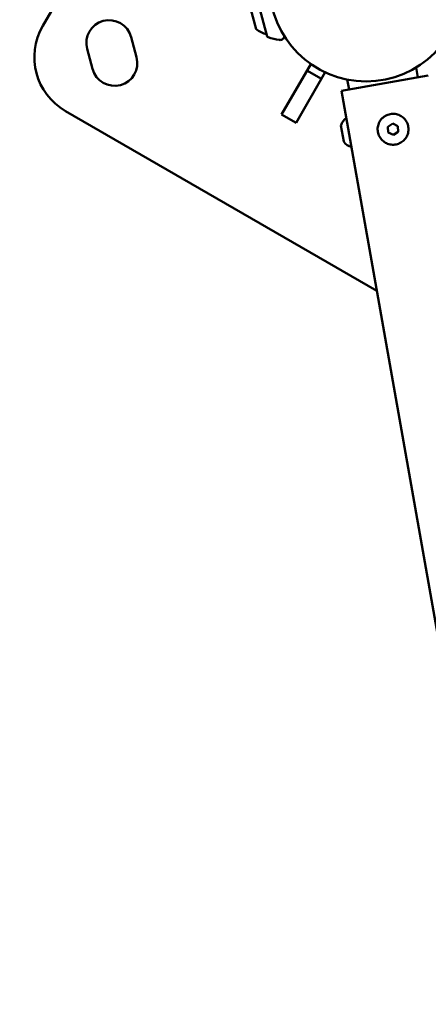
# Model space of a CAD drawing. Units: millimetres. Extents: x -951 to 18928, y 35 to 16652.
# Drawn here: x 10192 to 10388, y 3370 to 3845 of the extents above; entities that cross this region are included whole.
import ezdxf

# ---------------------------------------------------------------- set-up
doc = ezdxf.new("R2010")
doc.units = ezdxf.units.MM
doc.header["$MEASUREMENT"] = 0
doc.layers.add('Visible (ISO)', color=7, linetype='Continuous', lineweight=50)
doc.styles.get("Standard").update_dxf_attribs({"font": 'square721_bt_roman.ttf'})
doc.dimstyles.get("Standard").update_dxf_attribs({"dimtxt": 200, "dimasz": 100, "dimexe": 0.18, "dimexo": 0.0625, "dimgap": 40, "dimtad": 1, "dimdec": 0, "dimlfac": 0.1, "dimrnd": 5, "dimzin": 0, "dimdsep": 46, "dimtxsty": 'Standard', "dimcen": 0.09, "dimse1": 1, "dimse2": 1, "dimadec": 0, "dimazin": 0, "dimtfac": 1, "dimtdec": 0, "dimtofl": 0, "dimtmove": 0, "dimatfit": 3, "dimfxl": 1, "dimtolj": 1, "dimtzin": 0, "dimarcsym": 0})

# ---------------------------------------------------------------- blocks, each defined once
blk = doc.blocks.new('*D15')
at = {"color": 0, "lineweight": -2, "transparency": 16777216}
blk.add_line((1064.31, 15956.1), (18546.86, 15956.1), dxfattribs=at)
at = {"color": 0, "transparency": 16777216}
for points in [[(1064.31, 15997.76), (1064.31, 15914.43), (814.31, 15956.1)], [(18546.86, 15997.76), (18546.86, 15914.43), (18796.86, 15956.1)]]:
    blk.add_solid(points, dxfattribs=at)
at = {"layer": 'Defpoints', "color": 0, "transparency": 16777216}
for p in [(18796.86, 15956.1), (814.31, 6544.87), (18796.86, 2818.43)]:
    blk.add_point(p, dxfattribs=at)
at = {"color": 0, "transparency": 16777216, "insert": (9805.59, 16317.26), "char_height": 510, "attachment_point": 5}
blk.add_mtext('\\A1;1800', dxfattribs=at)
blk = doc.blocks.new('*D16')
at = {"color": 0, "lineweight": -2, "transparency": 16777216}
blk.add_line((-254.99, 15556.49), (-254.99, 854.86), dxfattribs=at)
at = {"color": 0, "transparency": 16777216}
for points in [[(-296.66, 15556.49), (-213.33, 15556.49), (-254.99, 15806.49)], [(-296.66, 854.86), (-213.33, 854.86), (-254.99, 604.86)]]:
    blk.add_solid(points, dxfattribs=at)
at = {"layer": 'Defpoints', "color": 0, "transparency": 16777216}
for p in [(6380.73, 15806.49), (-254.99, 604.86), (10691.2, 604.86)]:
    blk.add_point(p, dxfattribs=at)
at = {"color": 0, "transparency": 16777216, "insert": (-616.16, 8205.68), "char_height": 510, "attachment_point": 5, "rotation": 90}
blk.add_mtext('\\A1;1520', dxfattribs=at)

msp = doc.modelspace()

# ---------------------------------------------------------------- linework, layer by layer
msp.add_open_spline([(8213.57, 15448.75), (7985.03, 15505.04), (7660.54, 15597.06), (7033.7, 15711.45), (6358.17, 15886.87), (5546.07, 15603.75), (5317.66, 14829.98), (5044.01, 14090.51), (4025.26, 13343.93), (3215.2, 12677.59), (2917.99, 11982.09), (2991.47, 11131.38), (3512.84, 10560.44), (3705.16, 9774.25), (3299.29, 9233.02), (1905.8, 9005.02), (1317.2, 8093.5), (750.71, 6875.92), (846.53, 5883.07), (1288.04, 5131.21), (1521.9, 4568.73), (2423.03, 3951.79), (2327.28, 3263.01), (2539.64, 2595.58), (3021.65, 2189.84), (3542.36, 2195.92), (4062.46, 2234.15), (4495.35, 2253.63), (5064.05, 2324.41), (5691.34, 2311.56), (6258.48, 2690.76), (6495.7, 3422.88), (6394.29, 4342.83), (7937.31, 4833.47), (7917.39, 3106.57), (8155.59, 2091.94), (8598.71, 1407.75), (9206.62, 904.12), (10089.34, 554.89), (11067.68, 594.13), (12042.31, 1054.57), (12885.19, 1867.83), (14017.31, 1551.4), (14929.26, 1142.86), (15732.04, 763.24), (16431.04, 367.29), (17025.62, 4.9), (17709.81, 110.3), (18102.26, 577.24), (18310.61, 999.9), (18551.71, 1413.42), (18819.64, 1831.28), (18982.62, 2361.5), (18808.61, 2888.73), (18420.44, 3218.27), (17988.49, 3437.25), (17124.92, 3961.81), (15822.39, 4518.31), (14711.93, 5788.49), (13987.13, 7128.48), (12899.36, 7715.29), (11817.38, 8161.9), (11343.98, 8569.46), (10613.25, 9360.53), (9846.96, 10181.75), (8859.17, 10794.25), (9017.71, 11977.32), (9102.5, 13039.51), (9268.92, 13632.14), (9508.35, 14288.14), (9195.12, 15262.68), (8676.35, 15334.75), (8213.57, 15448.75)], degree=3, knots=[0, 0, 0, 0, 613.42497, 1190.069985, 1749.999124, 2718.447668, 3351.773998, 4062.879617, 5894.359969, 6545.246535, 7205.45678, 8095.0706, 8850.352644, 9660.70309, 10471.525417, 11177.734828, 13077.818576, 13901.36244, 14915.191927, 15713.009066, 16707.902066, 17170.575138, 18170.575138, 18755.934377, 19184.486881, 19966.291435, 20216.291435, 20760.362149, 21261.105798, 21938.627159, 22615.881999, 23114.51632, 24214.485914, 24992.042739, 26739.503838, 27604.971771, 28352.318792, 29097.164662, 29950.314892, 31148.35999, 31895.329989, 33187.044435, 34347.302299, 35078.41959, 36240.994593, 36987.373417, 37501.430431, 38300.042708, 38782.227437, 39282.227437, 39715.830993, 40215.837192, 40775.429095, 41315.303464, 41768.315191, 42268.315191, 42768.315191, 44800.907959, 46436.300475, 47733.121674, 49286.150136, 49999.011078, 51229.392445, 52416.970924, 53376.885918, 54212.694143, 56061.80594, 56904.992332, 57404.992332, 58098.97909, 58680.877197, 59923.009726, 59923.009726, 59923.009726, 59923.009726])
at = {"layer": 'Visible (ISO)'}
for p, q in [((10202.78, 3841.63), (10297.78, 4006.18)), ((10304.83, 3859.43), (10310.95, 3836.6)), ((10305.53, 3840.14), (10301.9, 3853.66)), ((10245.41, 3836.27), (10248, 3826.61)), ((10226.75, 3820.92), (10224.16, 3830.58)), ((10317.85, 3798.93), (10331.91, 3823.29)), ((10338.84, 3819.29), (10324.78, 3794.93)), ((10337, 3816.11), (10330.07, 3820.11)), ((10382.66, 3821.65), (10383.51, 3816.82)), ((10346.74, 3810.33), (10388.49, 3817.7)), ((10349.47, 3815.8), (10350.32, 3810.96)), ((10346.74, 3810.33), (10471.26, 3104.13)), ((10363.71, 3714.08), (10213.77, 3800.65)), ((10324.78, 3794.93), (10317.85, 3798.93)), ((10347.8, 3785.92), (10346.45, 3793.59)), ((10369.07, 3793.09), (10371.37, 3794.6)), ((10369.22, 3790.35), (10369.07, 3793.09)), ((10371.68, 3789.11), (10369.22, 3790.35)), ((10371.37, 3794.6), (10373.82, 3793.36)), ((10373.98, 3790.62), (10371.68, 3789.11)), ((10373.82, 3793.36), (10373.98, 3790.62))]:
    msp.add_line(p, q, dxfattribs=at)
msp.add_circle((10358.54, 3861.41), 46.5, dxfattribs=at)
for centre, radius, start, end in [((10234.79, 3833.42), 11, 15, 195), ((10228.77, 3826.63), 30, 150, 240), ((10313.22, 3849.34), 12, 230.1041, 257.726), ((10311.52, 3836.76), 0.6, 195, 252.472), ((10323.39, 3874.33), 40, 252.472, 260.5678), ((10237.37, 3823.76), 11, 195, 15), ((10352.18, 3792.26), 5.93, 121.9887, 164.8561), ((10346.94, 3793.67), 0.5, 164.8561, 190), ((10348.29, 3786.01), 0.5, 190, 215.1439), ((10352.73, 3789.14), 5.93, 215.1439, 258.0113)]:
    msp.add_arc(centre, radius, start, end, dxfattribs=at)
for points, knots in [([(10319.16, 3836.68), (10319.16, 3836.64), (10319.15, 3836.61), (10319.12, 3836.37), (10319.05, 3836.16), (10318.87, 3835.78), (10318.74, 3835.6), (10318.45, 3835.29), (10318.27, 3835.17), (10317.9, 3834.98), (10317.69, 3834.91), (10317.27, 3834.84), (10317.05, 3834.83), (10316.84, 3834.87)], [0.4033146, 0.4033146, 0.4033146, 0.4033146, 0.4134594, 0.4134594, 0.4771815, 0.4771815, 0.5411805, 0.5411805, 0.6043338, 0.6043338, 0.6672277, 0.6672277, 0.7320406, 0.7320406, 0.7320406, 0.7320406]), ([(10367.45, 3798.08), (10368.11, 3798.51), (10368.84, 3798.84), (10370.38, 3799.25), (10371.18, 3799.33), (10372.76, 3799.23), (10373.55, 3799.06), (10375.02, 3798.47), (10375.71, 3798.05), (10376.92, 3797.03), (10377.44, 3796.42), (10378.28, 3795.07), (10378.58, 3794.33), (10378.94, 3792.78), (10379, 3791.98), (10378.86, 3790.4), (10378.66, 3789.62), (10378.03, 3788.17), (10377.6, 3787.49), (10376.54, 3786.31), (10375.92, 3785.8), (10374.54, 3785.01), (10373.79, 3784.73), (10372.23, 3784.41), (10371.43, 3784.38), (10369.86, 3784.57), (10369.08, 3784.79), (10367.65, 3785.46), (10366.98, 3785.91), (10365.83, 3787), (10365.34, 3787.64), (10364.59, 3789.04), (10364.33, 3789.8), (10364.06, 3791.36), (10364.05, 3792.17), (10364.28, 3793.74), (10364.53, 3794.5), (10365.24, 3795.92), (10365.71, 3796.57), (10366.63, 3797.48), (10367.03, 3797.8), (10367.45, 3798.08)], [0, 0, 0, 0, 0.32, 0.32, 0.64, 0.64, 0.96, 0.96, 1.28, 1.28, 1.6, 1.6, 1.92, 1.92, 2.24, 2.24, 2.56, 2.56, 2.88, 2.88, 3.2, 3.2, 3.52, 3.52, 3.84, 3.84, 4.16, 4.16, 4.48, 4.48, 4.8, 4.8, 5.12, 5.12, 5.44, 5.44, 5.76, 5.76, 6.08, 6.08, 6.283185, 6.283185, 6.283185, 6.283185])]:
    msp.add_open_spline(points, degree=3, knots=knots, dxfattribs=at)

# ---------------------------------------------------------------- dimensions: what is measured, and where the dimension line sits
dim = msp.add_linear_dim(base=(18796.86, 15956.1), p1=(814.31, 6544.87), p2=(18796.86, 2818.43), dimstyle='Standard', override={"dimtxt": 510, "dimasz": 250, "dimgap": 100})
dim.commit()
dim.dimension.update_dxf_attribs({"geometry": '*D15', "text_midpoint": (9805.59, 16317.26)})
dim = msp.add_linear_dim(base=(-254.99, 604.86), p1=(6380.73, 15806.49), p2=(10691.2, 604.86), angle=90, dimstyle='Standard', override={"dimtxt": 510, "dimasz": 250, "dimgap": 100})
dim.commit()
dim.dimension.update_dxf_attribs({"geometry": '*D16', "text_midpoint": (-616.16, 8205.68)})

doc.saveas('drawing.dxf')
